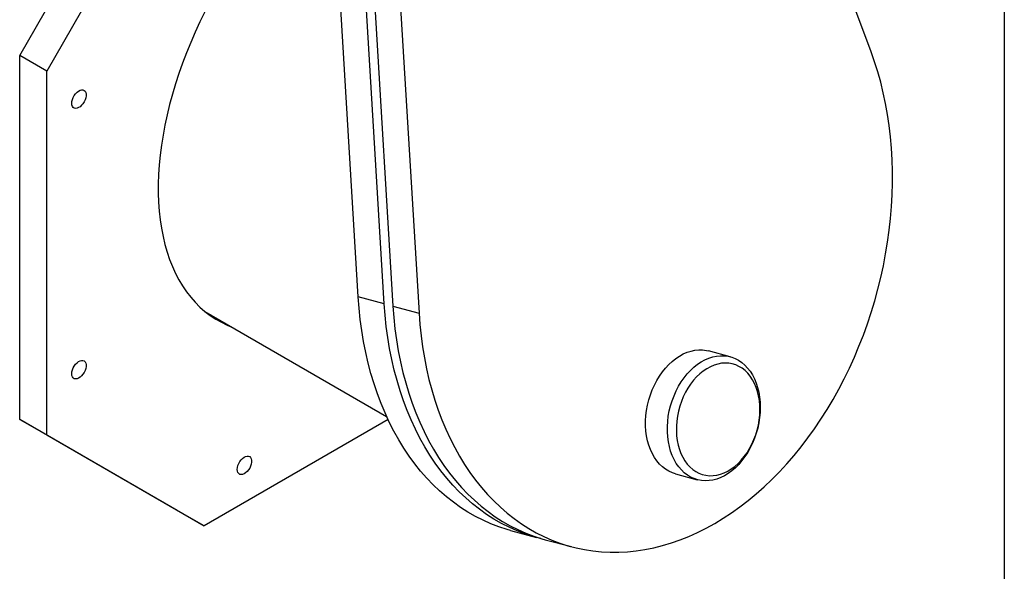
# Model space of a CAD drawing. Units: millimetres. Extents: x 82 to 2010, y 40 to 2880.
# Drawn here: x 1236 to 2010, y 609 to 1042 of the extents above; entities that cross this region are included whole.
import ezdxf

# ---------------------------------------------------------------- set-up
doc = ezdxf.new("R2010")
doc.units = ezdxf.units.MM
doc.header["$LTSCALE"] = 10

msp = doc.modelspace()

# ---------------------------------------------------------------- linework, layer by layer
at = {"color": 7, "linetype": 'Continuous', "lineweight": 25}
for p, q in [((2010, 2880), (2010, 40)), ((1236.0820416, 1013.8712559), (1359.8257283, 1228.2016078)), ((1381.0389317, 1215.9554861), (1257.295245, 1001.6251342)), ((1905.2798426, 1016.7047374), (1828.9456196, 1220.7271387)), ((1502.1563462, 824.3942321), (1487.6854162, 1064.1295524)), ((1522.6467272, 818.9054763), (1508.1757973, 1058.6407965)), ((1515.0059243, 1056.8112113), (1529.4768542, 817.0758911)), ((1535.4963054, 1051.3224555), (1549.9672353, 811.5871353)), ((1257.295245, 1001.6251342), (1236.0820416, 1013.8712559)), ((1236.0820416, 728.0819718), (1236.0820416, 1013.8712559)), ((1257.295245, 715.8358501), (1257.295245, 1001.6251342)), ((1522.6467272, 818.9054763), (1502.1563462, 824.3942321)), ((1381.6725179, 812.8712763), (1524.4734228, 730.4340686)), ((1529.4768542, 817.0758911), (1549.9672353, 811.5871353)), ((1794.5893739, 777.2821037), (1777.5140563, 781.8560669)), ((1236.0820416, 728.0819718), (1257.295245, 715.8358501)), ((1359.8257283, 656.6230395), (1236.0820416, 728.0819718)), ((1525.6669512, 727.8688963), (1381.0389317, 644.3769178)), ((1257.295245, 715.8358501), (1381.0389317, 644.3769178)), ((1751.6393003, 685.2615691), (1768.7146179, 680.6876059)), ((1381.0389317, 644.3769178), (1359.8257283, 656.6230395)), ((1621.9086866, 640.8998338), (1642.3990677, 635.411078)), ((1649.2291947, 633.5814928), (1669.7195757, 628.092737))]:
    msp.add_line(p, q, dxfattribs=at)
at = {"color": 7, "linetype": 'Continuous', "lineweight": 25, "flags": 128}
for points in [[(1381.6901402, 1048.2274068), (1377.7600042, 1040.2511383), (1374.0281989, 1032.2145236), (1370.5005512, 1024.1301109), (1367.1825689, 1016.0105232), (1364.0794328, 1007.8684381), (1361.195988, 999.7165685), (1358.5367366, 991.5676427), (1356.1058309, 983.4343842), (1353.9070663, 975.3294922), (1351.943876, 967.2656214), (1350.2193252, 959.2553626), (1348.7361067, 951.311223), (1347.4965362, 943.4456063), (1346.5025494, 935.6707938), (1345.755698, 927.9989249), (1345.2571483, 920.4419783), (1345.0076787, 913.0117533), (1345.0076787, 905.7198513), (1345.2571483, 898.5776578), (1345.755698, 891.5963245), (1346.5025494, 884.7867518), (1347.4965362, 878.1595721), (1348.7361067, 871.7251329), (1350.2193252, 865.493481), (1351.943876, 859.4743462), (1353.9070663, 853.6771267), (1356.1058309, 848.1108742), (1358.5367366, 842.7842797), (1361.195988, 837.7056602), (1364.0794328, 832.8829451), (1367.1825689, 828.3236647), (1370.5005512, 824.0349377), (1374.0281989, 820.0234605), (1377.7600042, 816.2954965), (1381.6901402, 812.8568664), (1385.8124705, 809.7129393), (1390.1205586, 806.8686241), (1394.6076779, 804.3283618), (1399.2668222, 802.0961187), (1402.9110042, 800.6105591)], [(1549.9672353, 811.5871353), (1550.6393955, 802.6167219), (1551.5667648, 793.7454567), (1552.7480647, 784.9855715), (1554.1816662, 776.3491447), (1555.8655928, 767.8480844), (1557.7975226, 759.4941121), (1559.9747917, 751.2987465), (1562.3943982, 743.2732875), (1565.0530057, 735.4288008), (1567.9469486, 727.7761027), (1571.0722366, 720.3257447), (1574.4245604, 713.0879998), (1577.9992979, 706.0728474), (1581.7915201, 699.2899602), (1585.7959981, 692.7486907), (1590.0072105, 686.4580581), (1594.4193507, 680.426736), (1599.0263353, 674.6630407), (1603.8218119, 669.1749192), (1608.7991685, 663.9699388), (1613.9515421, 659.0552761), (1619.2718285, 654.4377076), (1624.752692, 650.1236001), (1630.3865755, 646.1189021), (1636.1657107, 642.4291353), (1642.0821293, 639.0593873), (1648.1276736, 636.0143043), (1654.2940078, 633.298085), (1660.5726296, 630.9144746), (1666.954882, 628.8667597), (1673.4319648, 627.1577636), (1679.9949474, 625.7898429), (1686.6347805, 624.7648836), (1693.342309, 624.0842989), (1700.1082843, 623.7490273), (1706.9233774, 623.7595311), (1713.7781915, 624.1157958), (1720.6632749, 624.8173301), (1727.5691343, 625.8631667), (1734.4862478, 627.2518637), (1741.4050778, 628.9815062), (1748.3160846, 631.0497094), (1755.209739, 633.4536217), (1762.076536, 636.1899283), (1768.9070073, 639.2548565), (1775.691735, 642.6441802), (1782.4213641, 646.3532261), (1789.0866157, 650.3768802), (1795.6782995, 654.7095945), (1802.1873267, 659.3453949), (1808.6047226, 664.2778896), (1814.9216386, 669.5002773), (1821.129365, 675.0053575), (1827.2193421, 680.7855396), (1833.1831732, 686.8328536), (1839.0126351, 693.1389614), (1844.6996899, 699.6951681), (1850.2364963, 706.4924336), (1855.61542, 713.5213859), (1860.8290443, 720.7723331), (1865.8701805, 728.2352776), (1870.7318779, 735.8999291), (1875.4074331, 743.7557196), (1879.8903991, 751.7918172), (1884.1745949, 759.9971416), (1888.2541132, 768.360379), (1892.1233291, 776.8699981), (1895.7769077, 785.5142655), (1899.2098113, 794.2812623), (1902.4173065, 803.1589005), (1905.3949707, 812.1349391), (1908.1386983, 821.197002), (1910.6447062, 830.332594), (1912.909539, 839.5291188), (1914.9300739, 848.773896), (1916.7035249, 858.0541787), (1918.2274468, 867.3571709), (1919.4997383, 876.6700456), (1920.5186451, 885.9799618), (1921.2827625, 895.2740828), (1921.7910367, 904.5395937), (1922.042767, 913.7637189), (1922.0376063, 922.93374), (1921.7755617, 932.0370132), (1921.2569945, 941.0609865), (1920.4826197, 949.9932176), (1919.453505, 958.8213904), (1918.1710695, 967.5333325), (1916.6370813, 976.1170316), (1914.8536556, 984.5606522), (1912.8232514, 992.8525522), (1910.5486683, 1000.9812984), (1908.0330425, 1008.9356827), (1905.2798426, 1016.7047374)], [(1277.0100602, 976.3536705), (1277.1423143, 977.8342762), (1277.5328925, 979.3983479), (1278.163532, 980.9727511), (1279.0047446, 982.4838686), (1280.0171961, 983.8610423), (1281.1535456, 985.0398768), (1282.3606585, 985.9652514), (1283.5820916, 986.5938965), (1284.760732, 986.8964173), (1285.8414678, 986.8586684), (1286.7737651, 986.4824148), (1287.5140306, 985.7852496), (1288.0276503, 984.7997717), (1288.2906079, 983.5720608), (1288.2906079, 982.1595234), (1288.0276503, 980.628208), (1287.5140306, 979.0497174), (1286.7737651, 977.49786), (1285.8414678, 976.0451988), (1284.760732, 974.7596588), (1283.5820916, 973.7013504), (1282.3606585, 972.9197589), (1281.1535456, 972.4514306), (1280.0171961, 972.318264), (1279.0047446, 972.5264859), (1278.163532, 973.06636), (1277.5328925, 973.9126425), (1277.1423143, 975.025762), (1277.0100602, 976.3536705)], [(1621.9086866, 640.8998338), (1619.1439928, 641.6738566), (1612.7617405, 643.7215715), (1606.4831187, 646.1051819), (1600.3167845, 648.8214012), (1594.2712402, 651.8664842), (1588.3548216, 655.2362322), (1582.5756863, 658.925999), (1576.9418029, 662.930697), (1571.4609394, 667.2448045), (1566.1406529, 671.8623729), (1560.9882793, 676.7770356), (1556.0109228, 681.9820161), (1551.2154461, 687.4701376), (1546.6084616, 693.2338329), (1542.1963213, 699.2651549), (1537.9851089, 705.5557876), (1533.9806309, 712.0970571), (1530.1884088, 718.8799443), (1526.6136713, 725.8950967), (1523.2613474, 733.1328416), (1520.1360595, 740.5831995), (1517.2421166, 748.2358977), (1514.583509, 756.0803844), (1512.1639026, 764.1058434), (1509.9866334, 772.301209), (1508.0547037, 780.6551813), (1506.3707771, 789.1562415), (1504.9371755, 797.7926683), (1503.7558757, 806.5525535), (1502.8285063, 815.4238188), (1502.1563462, 824.3942321)], [(1645.8268091, 634.5436142), (1639.6343739, 636.1851007), (1633.2521216, 638.2328157), (1626.9734997, 640.6164261), (1620.8071655, 643.3326454), (1614.7616212, 646.3777284), (1608.8452026, 649.7474764), (1603.0660674, 653.4372432), (1597.4321839, 657.4419412), (1591.9513204, 661.7560486), (1586.631034, 666.3736171), (1581.4786604, 671.2882798), (1576.5013038, 676.4932603), (1571.7058272, 681.9813818), (1567.0988426, 687.7450771), (1562.6867024, 693.7763991), (1558.47549, 700.0670318), (1554.471012, 706.6083013), (1550.6787898, 713.3911885), (1547.1040524, 720.4063408), (1543.7517285, 727.6440858), (1540.6264405, 735.0944437), (1537.7324976, 742.7471419), (1535.0738901, 750.5916286), (1532.6542836, 758.6170876), (1530.4770145, 766.8124532), (1528.5450847, 775.1664255), (1526.8611582, 783.6674857), (1525.4275566, 792.3039125), (1524.2462567, 801.0637977), (1523.3188874, 809.935063), (1522.6467272, 818.9054763)], [(1529.4768542, 817.0758911), (1530.1490144, 808.1054777), (1531.0763838, 799.2342125), (1532.2576836, 790.4743273), (1533.6912852, 781.8379005), (1535.3752118, 773.3368402), (1537.3071415, 764.9828679), (1539.4844107, 756.7875023), (1541.9040171, 748.7620433), (1544.5626246, 740.9175566), (1547.4565675, 733.2648585), (1550.5818555, 725.8145005), (1553.9341794, 718.5767556), (1557.5089168, 711.5616032), (1561.301139, 704.778716), (1565.305617, 698.2374465), (1569.5168294, 691.9468139), (1573.9289697, 685.9154918), (1578.5359542, 680.1517965), (1583.3314308, 674.663675), (1588.3087874, 669.4586946), (1593.461161, 664.5440319), (1598.7814474, 659.9264634), (1604.262311, 655.6123559), (1609.8961944, 651.6076579), (1615.6753297, 647.9178911), (1621.5917483, 644.5481431), (1627.6372925, 641.5030601), (1633.8036268, 638.7868408), (1640.0822486, 636.4032304), (1646.4645009, 634.3555155), (1649.2291947, 633.5814928)], [(1387.0011016, 809.7951504), (1385.7487381, 810.2812037), (1384.1171353, 810.9526848)], [(1751.6393003, 685.2615691), (1749.0910225, 686.0927133), (1746.3777225, 687.3284422), (1743.792075, 688.8884439), (1741.3522165, 690.7617763), (1739.075261, 692.9352992), (1736.9771796, 695.3937668), (1735.0726889, 698.1199349), (1733.3751474, 701.0946812), (1731.8964622, 704.2971402), (1730.6470053, 707.7048488), (1729.6355407, 711.2939044), (1728.8691631, 715.0391324), (1728.353248, 718.9142627), (1728.0914142, 722.892114), (1728.0854984, 726.9447846), (1728.3355419, 731.0438479), (1728.8397911, 735.1605519), (1729.5947087, 739.2660208), (1730.5949998, 743.3314579), (1731.8336479, 747.3283469), (1733.3019649, 751.2286525), (1734.9896515, 755.005017), (1736.8848698, 758.6309517), (1738.9743263, 762.0810235), (1741.2433649, 765.3310325), (1743.6760699, 768.3581822), (1746.2553777, 771.1412394), (1748.9631962, 773.6606829), (1751.7805321, 775.8988407), (1754.6876237, 777.8400136), (1757.66408, 779.4705857), (1760.6890232, 780.7791198), (1763.7412355, 781.7564374), (1766.7993078, 782.3956833), (1769.84179, 782.6923737), (1772.8473411, 782.6444275), (1775.7948796, 782.252181), (1777.5140563, 781.8560669)], [(1277.0100602, 763.8695549), (1277.1423143, 765.3501607), (1277.5328925, 766.9142323), (1278.163532, 768.4886356), (1279.0047446, 769.9997531), (1280.0171961, 771.3769267), (1281.1535456, 772.5557613), (1282.3606585, 773.4811358), (1283.5820916, 774.1097809), (1284.760732, 774.4123018), (1285.8414678, 774.3745528), (1286.7737651, 773.9982992), (1287.5140306, 773.3011341), (1288.0276503, 772.3156561), (1288.2906079, 771.0879452), (1288.2906079, 769.6754078), (1288.0276503, 768.1440924), (1287.5140306, 766.5656018), (1286.7737651, 765.0137444), (1285.8414678, 763.5610833), (1284.760732, 762.2755433), (1283.5820916, 761.2172348), (1282.3606585, 760.4356433), (1281.1535456, 759.967315), (1280.0171961, 759.8341484), (1279.0047446, 760.0423703), (1278.163532, 760.5822444), (1277.5328925, 761.4285269), (1277.1423143, 762.5416465), (1277.0100602, 763.8695549)], [(1817.0073349, 749.3950576), (1817.6490442, 745.5815334), (1818.03826, 741.6515954), (1818.1722523, 737.6328093), (1818.0500813, 733.553364), (1817.6726039, 729.4418739), (1817.0424677, 725.3271781), (1816.1640929, 721.2381383), (1815.0436404, 717.2034362), (1813.6889696, 713.2513722), (1812.1095824, 709.4096673), (1810.3165572, 705.7052683), (1808.3224706, 702.1641589), (1806.1413098, 698.8111774), (1803.7883741, 695.6698426), (1801.2801676, 692.7621886), (1798.6342836, 690.1086106), (1795.869281, 687.7277215), (1793.0045544, 685.6362216), (1790.0601977, 683.8487812), (1787.0568636, 682.3779379), (1784.0156181, 681.2340086), (1780.9577936, 680.4250173), (1777.9048384, 679.9566383), (1774.8781668, 679.832157), (1771.8990088, 680.0524465), (1768.9882609, 680.6159618), (1766.1663401, 681.5187501), (1763.45304, 682.754479), (1760.8673925, 684.3144808), (1758.4275341, 686.1878131), (1756.1505785, 688.361336), (1754.0524971, 690.8198036), (1752.1480064, 693.5459717), (1750.4504649, 696.5207181), (1748.9717798, 699.723177), (1747.7223229, 703.1308856), (1746.7108583, 706.7199413), (1745.9444806, 710.4651693), (1745.4285655, 714.3402995), (1745.1667318, 718.3181509), (1745.1608159, 722.3708214), (1745.4108595, 726.4698847), (1745.9151086, 730.5865887), (1746.6700263, 734.6920577), (1747.6703174, 738.7574947), (1748.9089655, 742.7543837), (1750.3772824, 746.6546893), (1752.0649691, 750.4310538), (1753.9601874, 754.0569886), (1756.0496439, 757.5070603), (1758.3186825, 760.7570693), (1760.7513875, 763.7842191), (1763.3306952, 766.5672763), (1766.0385138, 769.0867198), (1768.8558496, 771.3248775), (1771.7629413, 773.2660504), (1774.7393976, 774.8966226), (1777.7643407, 776.2051566), (1780.816553, 777.1824742), (1783.8746253, 777.8217201), (1786.9171075, 778.1184105), (1789.9226587, 778.0704643), (1792.8701971, 777.6782179), (1795.7390479, 776.9444224), (1798.5090882, 775.8742251), (1801.1608881, 774.4751325), (1803.6758471, 772.7569583), (1806.0363246, 770.7317542), (1808.2257636, 768.4137257), (1810.2288067, 765.8191319), (1812.0314039, 762.9661722), (1813.6209115, 759.8748579), (1814.9861801, 756.5668725), (1816.1176334, 753.065419), (1817.0073349, 749.3950576)], [(1816.8868645, 746.4392447), (1816.0344873, 749.9243614), (1814.9397479, 753.2384385), (1813.6112143, 756.355539), (1812.0592839, 759.2512672), (1810.2961028, 761.9029603), (1808.3354703, 764.289865), (1806.1927308, 766.3933007), (1803.8846543, 768.1968051), (1801.4293047, 769.6862633), (1798.8458983, 770.8500183), (1796.1546538, 771.6789622), (1793.3766338, 772.1666073), (1790.5335801, 772.3091371), (1787.6477435, 772.1054362), (1784.7417096, 771.5570988), (1781.838222, 770.6684163), (1778.9600043, 769.446344), (1776.1295827, 767.9004462), (1773.369109, 766.0428216), (1770.7001875, 763.8880087), (1768.1437063, 761.4528718), (1765.7196734, 758.7564691), (1763.4470599, 755.8199037), (1761.3436522, 752.6661582), (1759.4259124, 749.3199149), (1757.7088493, 745.8073626), (1756.2059013, 742.155992), (1754.928831, 738.3943798), (1753.8876332, 734.5519659), (1753.0904566, 730.6588223), (1752.5435404, 726.7454181), (1752.2511648, 722.842381), (1752.215618, 718.9802577), (1752.4371783, 715.1892744), (1752.9141117, 711.4991007), (1753.6426855, 707.9386172), (1754.6171976, 704.5356897), (1755.8300212, 701.3169504), (1757.2716642, 698.3075906), (1758.9308439, 695.5311625), (1760.7945749, 693.0093953), (1762.848271, 690.7620254), (1765.0758593, 688.8066415), (1767.4599058, 687.1585471), (1769.9817522, 685.8306408), (1772.6216615, 684.8333152), (1775.3589729, 684.1743758), (1778.1722633, 683.8589796), (1781.0395148, 683.8895951), (1783.9382873, 684.2659827), (1786.845894, 684.9851966), (1789.7395789, 686.0416079), (1792.596695, 687.4269489), (1795.3948815, 689.1303774), (1798.1122388, 691.1385617), (1800.7274998, 693.4357851), (1803.2201967, 696.0040686), (1805.5708207, 698.823312), (1807.7609749, 701.8714509), (1809.7735185, 705.1246295), (1811.5927005, 708.5573872), (1813.2042834, 712.142858), (1814.5956544, 715.8529807), (1815.7559241, 719.6587188), (1816.6760118, 723.5302869), (1817.3487166, 727.437385), (1817.7687737, 731.3494346), (1817.9328956, 735.2358187), (1817.8397977, 739.066121), (1817.4902086, 742.8103643), (1816.8868645, 746.4392447)], [(1407.1224272, 688.7328665), (1407.2546813, 690.2134723), (1407.6452595, 691.7775439), (1408.275899, 693.3519472), (1409.1171116, 694.8630647), (1410.1295631, 696.2402383), (1411.2659126, 697.4190729), (1412.4730255, 698.3444475), (1413.6944586, 698.9730926), (1414.873099, 699.2756134), (1415.9538348, 699.2378644), (1416.8861321, 698.8616108), (1417.6263976, 698.1644457), (1418.1400173, 697.1789678), (1418.4029749, 695.9512569), (1418.4029749, 694.5387194), (1418.1400173, 693.0074041), (1417.6263976, 691.4289135), (1416.8861321, 689.877056), (1415.9538348, 688.4243949), (1414.873099, 687.1388549), (1413.6944586, 686.0805465), (1412.4730255, 685.2989549), (1411.2659126, 684.8306266), (1410.1295631, 684.69746), (1409.1171116, 684.9056819), (1408.275899, 685.4455561), (1407.6452595, 686.2918385), (1407.2546813, 687.4049581), (1407.1224272, 688.7328665)]]:
    msp.add_lwpolyline(points, dxfattribs=at)

doc.saveas('drawing.dxf')
